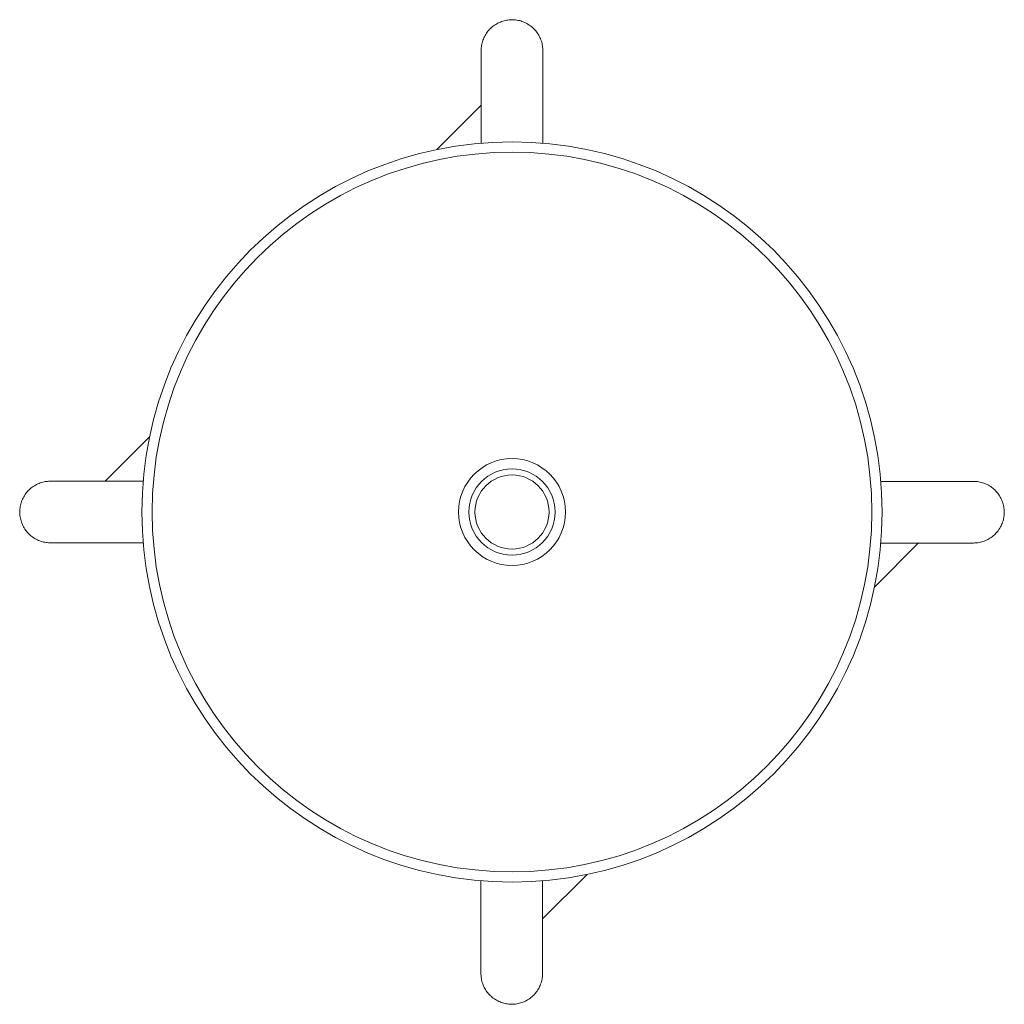
# Model space of a CAD drawing. Units: millimetres. Extents: x 1832 to 2311, y 1448 to 1927.
import ezdxf

# ---------------------------------------------------------------- set-up
doc = ezdxf.new("R2010")
doc.units = ezdxf.units.MM
doc.header["$LTSCALE"] = 10

msp = doc.modelspace()

# ---------------------------------------------------------------- linework, layer by layer
at = {"color": 7, "linetype": 'Continuous', "lineweight": 15}
for p, q in [((2056.86, 1885.62), (2035.32, 1864.08)), ((1895.57, 1724.33), (1874.03, 1702.8)), ((2248.08, 1651.31), (2269.53, 1672.76)), ((2086.68, 1489.91), (2108.34, 1511.56))]:
    msp.add_line(p, q, dxfattribs=at)
at = {"color": 7, "linetype": 'Continuous', "lineweight": 15, "flags": 128}
for points in [[(2056.83, 1912.2), (2056.84, 1869.95), (2056.84, 1867.04)], [(2296.2, 1702.72), (2253.95, 1702.7), (2251.03, 1702.71)], [(1847.43, 1672.82), (1888.28, 1672.82), (1892.54, 1672.82)], [(2086.7, 1463.42), (2086.7, 1504.27), (2086.7, 1508.59)]]:
    msp.add_lwpolyline(points, dxfattribs=at)
at = {"color": 7, "linetype": 'Continuous', "lineweight": 15}
for radius in [180, 175, 26, 21, 18]:
    msp.add_circle((2071.83, 1687.82), radius, dxfattribs=at)
for points, knots in [([(2079.52, 1925.09), (2078.79, 1925.48), (2077.3, 1926.28), (2074.87, 1926.98), (2072.34, 1927.28), (2069.81, 1927.15), (2067.32, 1926.6), (2064.98, 1925.65), (2062.81, 1924.3), (2060.92, 1922.62), (2059.33, 1920.64), (2058.09, 1918.43), (2057.26, 1916.03), (2056.84, 1913.93), (2056.87, 1912.63), (2056.88, 1912.2)], [0, 0, 0, 0, 0.078759, 0.159802, 0.238561, 0.319605, 0.398331, 0.479339, 0.558163, 0.639276, 0.717925, 0.798845, 0.877656, 0.958755, 1, 1, 1, 1]), ([(2086.8, 1912.22), (2086.78, 1912.95), (2086.74, 1914.52), (2086.15, 1916.88), (2085.18, 1919.21), (2083.8, 1921.36), (2081.98, 1923.42), (2080.4, 1924.5), (2079.52, 1925.09)], [0, 0, 0, 0, 0.1416302, 0.3030034, 0.4690706, 0.6301807, 0.7959566, 1, 1, 1, 1]), ([(2086.81, 1867.02), (2086.81, 1868.04), (2086.81, 1883.13), (2086.82, 1898.18), (2086.83, 1912.22)], [0, 0, 0, 0, 0.067551, 1, 1, 1, 1]), ([(1847.43, 1702.78), (1846.78, 1702.77), (1845.29, 1702.75), (1842.99, 1702.22), (1840.64, 1701.28), (1838.47, 1699.94), (1836.57, 1698.27), (1834.96, 1696.29), (1833.72, 1694.09), (1832.86, 1691.69), (1832.42, 1689.2), (1832.4, 1686.65), (1832.81, 1684.15), (1833.64, 1681.74), (1834.85, 1679.52), (1836.43, 1677.52), (1838.3, 1675.83), (1840.46, 1674.46), (1842.79, 1673.49), (1845.14, 1672.91), (1846.7, 1672.87), (1847.43, 1672.85)], [0, 0, 0, 0, 0.0418313, 0.094787, 0.1492808, 0.2022591, 0.2567791, 0.3096418, 0.3640334, 0.4169711, 0.4714451, 0.5243763, 0.5788441, 0.6317419, 0.6861718, 0.7391046, 0.7935733, 0.8464606, 0.9008793, 0.9538714, 1, 1, 1, 1]), ([(1892.58, 1702.82), (1892.05, 1702.82), (1877.02, 1702.82), (1861.96, 1702.82), (1847.43, 1702.82)], [0, 0, 0, 0, 0.035581, 1, 1, 1, 1]), ([(2309.1, 1680.02), (2309.49, 1680.75), (2310.28, 1682.24), (2310.98, 1684.68), (2311.29, 1687.21), (2311.16, 1689.73), (2310.61, 1692.22), (2309.65, 1694.56), (2308.3, 1696.73), (2306.63, 1698.62), (2304.64, 1700.22), (2302.43, 1701.45), (2300.03, 1702.29), (2297.93, 1702.7), (2296.64, 1702.67), (2296.2, 1702.66)], [0, 0, 0, 0, 0.078759, 0.159802, 0.238561, 0.319605, 0.398331, 0.479339, 0.558163, 0.639276, 0.717925, 0.798845, 0.877656, 0.958755, 1, 1, 1, 1]), ([(2296.23, 1672.74), (2296.96, 1672.76), (2298.52, 1672.81), (2300.88, 1673.39), (2303.22, 1674.36), (2305.36, 1675.74), (2307.42, 1677.57), (2308.5, 1679.15), (2309.1, 1680.02)], [0, 0, 0, 0, 0.1416302, 0.3030034, 0.4690706, 0.6301807, 0.7959566, 1, 1, 1, 1]), ([(2251.02, 1672.73), (2252.04, 1672.73), (2267.13, 1672.73), (2282.19, 1672.72), (2296.23, 1672.72)], [0, 0, 0, 0, 0.067592, 1, 1, 1, 1]), ([(2056.7, 1508.49), (2056.7, 1507.99), (2056.71, 1492.98), (2056.7, 1477.95), (2056.7, 1463.43)], [0, 0, 0, 0, 0.033692, 1, 1, 1, 1]), ([(2056.74, 1463.43), (2056.75, 1462.77), (2056.77, 1461.28), (2057.31, 1458.98), (2058.24, 1456.64), (2059.58, 1454.46), (2061.25, 1452.56), (2063.23, 1450.96), (2065.43, 1449.72), (2067.83, 1448.86), (2070.32, 1448.42), (2072.88, 1448.4), (2075.37, 1448.81), (2077.78, 1449.63), (2080, 1450.84), (2082, 1452.42), (2083.7, 1454.3), (2085.07, 1456.45), (2086.03, 1458.78), (2086.61, 1461.14), (2086.65, 1462.7), (2086.67, 1463.42)], [0, 0, 0, 0, 0.041831, 0.094787, 0.149281, 0.202259, 0.256779, 0.309642, 0.364033, 0.416971, 0.471445, 0.524376, 0.578844, 0.631742, 0.686172, 0.739105, 0.793573, 0.846461, 0.900879, 0.953871, 1, 1, 1, 1])]:
    msp.add_open_spline(points, degree=3, knots=knots, dxfattribs=at)

doc.saveas('drawing.dxf')
